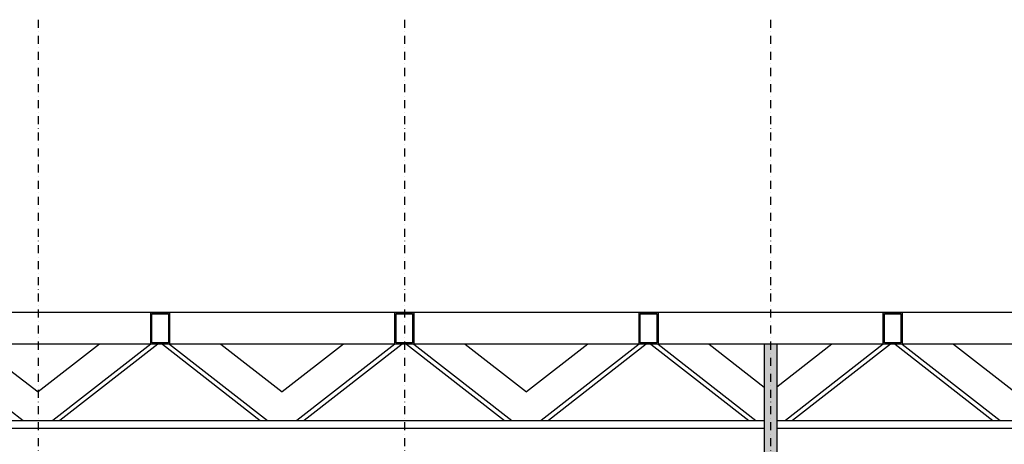
# Model space of a CAD drawing. Units: millimetres. Extents: x 45 to 4425, y -393 to 2961.
# Drawn here: x 831 to 2390, y 2288 to 2961 of the extents above; entities that cross this region are included whole.
import ezdxf

# ---------------------------------------------------------------- set-up
doc = ezdxf.new("R2010")
doc.units = ezdxf.units.MM
doc.linetypes.add('TIRETPT', pattern=[25.4, 12.7, -6.35, 0, -6.35])
for name, color, linetype in [('RPS_axes', 4, 'TIRETPT'), ('RPS_béton', 3, 'Continuous'), ('RPS_finition', 4, 'Continuous'), ('RPS_trame 254', 254, 'Continuous')]:
    doc.layers.add(name, color=color, linetype=linetype)

msp = doc.modelspace()

# ---------------------------------------------------------------- hatches: boundary and pattern name
at = {"layer": 'RPS_trame 254'}
h = msp.add_hatch(color=256, dxfattribs=at)
h.dxf.hatch_style = 1
h.paths.add_polyline_path([(2029.592, 2446.802), (2009.592, 2446.802), (2009.592, 2171.802), (2029.592, 2171.802)])

# ---------------------------------------------------------------- linework, layer by layer
at = {"layer": 'RPS_axes'}
for p, q in [((859.592, 2960.651), (859.592, -393.278)), ((1439.592, 2960.651), (1439.592, -393.278)), ((2019.592, 2960.651), (2019.592, -393.278))]:
    msp.add_line(p, q, dxfattribs=at)
at = {"layer": 'RPS_béton'}
for p, q in [((2009.592, 2446.802), (2009.592, 2171.802)), ((2029.592, 2446.802), (2029.592, 2171.802))]:
    msp.add_line(p, q, dxfattribs=at)
at = {"layer": 'RPS_finition'}
for p, q in [((4191.259, 2496.802), (814.531, 2496.802)), ((4131.259, 2446.802), (814.531, 2446.802)), ((956.671, 2446.802), (859.592, 2371.018)), ((1037.925, 2446.802), (882.925, 2325.802)), ((1049.301, 2446.802), (894.301, 2325.802)), ((1056.55, 2446.802), (1211.55, 2325.802)), ((1067.925, 2446.802), (1222.925, 2325.802)), ((1149.18, 2446.802), (1246.259, 2371.018)), ((1343.337, 2446.802), (1246.259, 2371.018)), ((1424.592, 2446.802), (1269.592, 2325.802)), ((1435.968, 2446.802), (1280.968, 2325.802)), ((1443.216, 2446.802), (1598.216, 2325.802)), ((1454.592, 2446.802), (1609.592, 2325.802)), ((1535.847, 2446.802), (1632.925, 2371.018)), ((1730.004, 2446.802), (1632.925, 2371.018)), ((1811.259, 2446.802), (1656.259, 2325.802)), ((1822.634, 2446.802), (1667.634, 2325.802)), ((1829.883, 2446.802), (1984.883, 2325.802)), ((1841.259, 2446.802), (1996.259, 2325.802)), ((1922.514, 2446.802), (2009.592, 2378.824)), ((2116.671, 2446.802), (2029.592, 2378.824)), ((2197.925, 2446.802), (2042.925, 2325.802)), ((2209.301, 2446.802), (2054.301, 2325.802)), ((2216.55, 2446.802), (2371.55, 2325.802)), ((2227.925, 2446.802), (2382.925, 2325.802)), ((2309.18, 2446.802), (2406.259, 2371.018)), ((814.531, 2406.194), (859.592, 2371.018)), ((814.531, 2342.763), (836.259, 2325.802)), ((814.531, 2325.802), (2009.592, 2325.802)), ((2029.592, 2325.802), (3169.592, 2325.802)), ((814.531, 2313.802), (2009.592, 2313.802)), ((2029.592, 2313.802), (3169.592, 2313.802))]:
    msp.add_line(p, q, dxfattribs=at)
for points in [[(1037.925, 2496.802), (1067.925, 2496.802), (1067.925, 2446.802), (1037.925, 2446.802)], [(1039.925, 2494.802), (1065.925, 2494.802), (1065.925, 2448.802), (1039.925, 2448.802)], [(1424.592, 2496.802), (1454.592, 2496.802), (1454.592, 2446.802), (1424.592, 2446.802)], [(1426.592, 2494.802), (1452.592, 2494.802), (1452.592, 2448.802), (1426.592, 2448.802)], [(1811.259, 2496.802), (1841.259, 2496.802), (1841.259, 2446.802), (1811.259, 2446.802)], [(1813.259, 2494.802), (1839.259, 2494.802), (1839.259, 2448.802), (1813.259, 2448.802)], [(2197.925, 2496.802), (2227.925, 2496.802), (2227.925, 2446.802), (2197.925, 2446.802)], [(2199.925, 2494.802), (2225.925, 2494.802), (2225.925, 2448.802), (2199.925, 2448.802)]]:
    msp.add_lwpolyline(points, close=True, dxfattribs=at)

doc.saveas('drawing.dxf')
